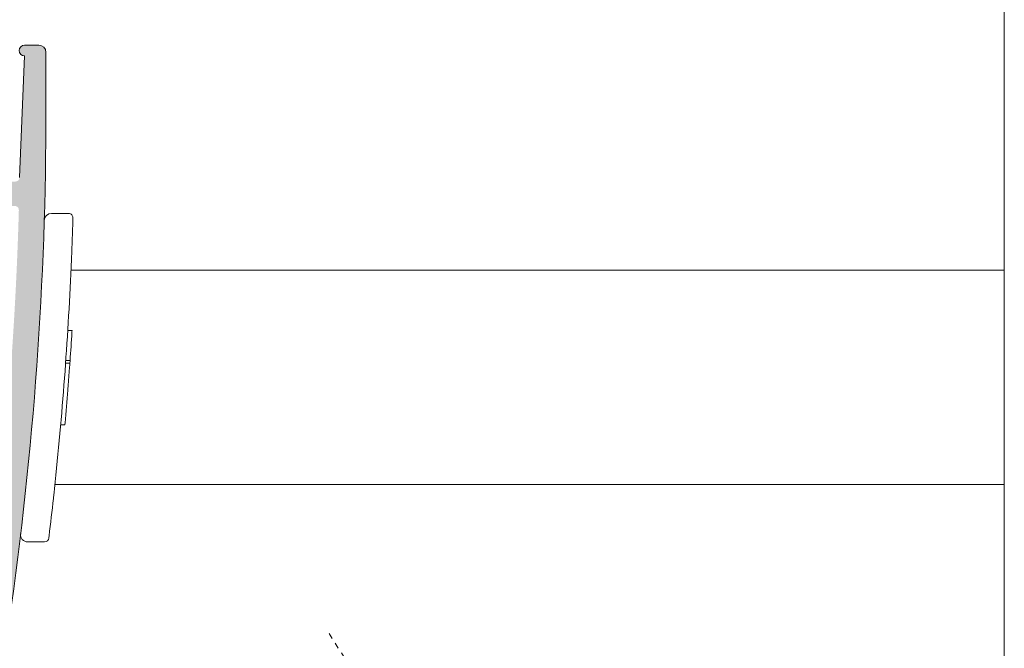
# Model space of a CAD drawing. Units: millimetres. Extents: x 1325 to 2835, y 796 to 3700.
# Drawn here: x 1457 to 1474, y 1508 to 1519 of the extents above; entities that cross this region are included whole.
import ezdxf

# ---------------------------------------------------------------- set-up
doc = ezdxf.new("R2010")
doc.units = ezdxf.units.MM
doc.linetypes.add('TRAZOS2', pattern=[0.375, 0.25, -0.125])
doc.layers.get('0').update_dxf_attribs({"lineweight": 9})
doc.layers.add('00_PERFILES', color=7, linetype='Continuous', lineweight=9)
doc.layers.add('00_SOMBREADO', color=254, linetype='Continuous', lineweight=5)

# ---------------------------------------------------------------- blocks, each defined once
blk = doc.blocks.new('A$C6DD979D7')
at = {"color": 8, "linetype": 'TRAZOS2'}
for p, q in [((0, 11.89227452441992), (0, -6.194824201646043)), ((-1.693947284768001, 5.595826840763948), (0, 9.543323352791049)), ((0, 9.543323352791049), (-1.593947284767637, 8.243323352790867)), ((0, 9.543323352791049), (1.593947284766728, 8.243323352790867)), ((0.1847477437950147, 8.043323352791049), (0, 9.543323352791049)), ((-1.693947284768001, 5.595826840763948), (-1.593947284767637, 8.243323352790867)), ((-1.693947284768001, 5.595826840763948), (0.1847477437950147, 8.043323352791049)), ((1.693947284766182, 4.885787531034111), (1.593947284766728, 8.243323352790867)), ((0.9011870144240675, 5.838988494757359), (-1.950000000000728, 5.429482521352384)), ((-1.950000000000728, 5.316365872351525), (0.8819702439959656, 5.723111808536942)), ((-1.693947284768001, 5.595826840763948), (0.6451342991904312, 5.898630234833945)), ((0.6502525181995225, 5.603031951859521), (-1.693947284768001, 5.190869961634235)), ((-1.693947284768001, 4.451124206472741), (-1.693947284768001, 5.190869961634235)), ((-1.693947284768001, 4.451124206472741), (1.693947284766182, 4.885787531034111)), ((1.949999999999818, 4.760291620316821), (-1.950000000000728, 4.200148322735913)), ((-1.950000000000728, 4.087031673735055), (1.949999999999818, 4.647174971315962)), ((1.693947284766182, 4.396199087579134), (-1.693947284768001, 3.961535763017764)), ((1.693947284766182, 3.656453332418096), (1.693947284766182, 4.396199087579134)), ((1.949999999999818, 3.53095742170035), (-1.950000000000728, 2.970814124119443)), ((-1.693947284768001, 3.221790007856271), (-1.693947284768001, 3.961535763017764)), ((-1.693947284768001, 3.221790007856271), (1.693947284766182, 3.656453332418096)), ((-1.950000000000728, 2.857697475118584), (1.949999999999818, 3.417840772699492)), ((1.693947284766182, 3.166864888962664), (-1.693947284768001, 2.732201564401294)), ((1.693947284766182, 2.42711913380117), (1.693947284766182, 3.166864888962664)), ((1.949999999999818, 2.30162322308388), (-1.950000000000728, 1.741479925502972)), ((-1.950000000000728, 1.628363276502569), (1.949999999999818, 2.188506574083476)), ((-1.693947284768001, 1.9924558092398), (-1.693947284768001, 2.732201564401294)), ((-1.693947284768001, 1.9924558092398), (1.693947284766182, 2.42711913380117)), ((1.693947284766182, 1.937530690346193), (-1.693947284768001, 1.502867365784823)), ((-1.693947284768001, 0.7631216106237844), (-1.693947284768001, 1.502867365784823)), ((1.693947284766182, 1.197784935185155), (1.693947284766182, 1.937530690346193)), ((1.949999999999818, 1.072289024467409), (-1.950000000000728, 0.5121457268865015)), ((-1.950000000000728, 0.3990290778860981), (1.949999999999818, 0.9591723754665509)), ((-1.693947284768001, 0.7631216106237844), (1.693947284766182, 1.197784935185155)), ((1.693947284766182, 0.7081964917297228), (-1.693947284768001, 0.2735331671683525)), ((1.693947284766182, -0.238304029398023), (1.693947284766182, 0.7081964917297228)), ((-1.693947284768001, -0.5743833201340749), (-1.693947284768001, 0.2735331671683525)), ((1.949999999999818, -0.3280908675751562), (-1.021428571429169, -0.7548667133510207)), ((-1.017020693638187, -0.8673502743513382), (1.949999999999818, -0.4412075165760143)), ((-0.6271074346432215, -0.5843046445679647), (1.693947284766182, -0.238304029398023)), ((1.800199231061015, -0.6155405694239562), (-0.6046991860830531, -0.9337573106440686)), ((-3.75, -3.206676647209406), (-1.810925063207833, -0.8957771249774851)), ((-0.3461698894507208, -2.078390453059001), (-1.502689326619475, -3.456676647209406)), ((-0.3461698894507208, -2.078390453059001), (0.3461698894498113, -2.078390453059001)), ((-0.1637855852923167, -2.078390453059001), (-0.1637855852923167, -3.456676647209406)), ((0.1637855852914072, -2.078390453059001), (0.1637855852914072, -3.456676647209406)), ((0.3461698894498113, -2.078390453059001), (1.502689326618565, -3.456676647209406)), ((-3.75, -3.206676647209406), (-3.75, -3.456676647209406)), ((-3.750000000000909, -3.206676647209406), (-3.75, -3.206676647209406)), ((-3.75, -3.206676647209406), (3.75, -3.206676647209406)), ((3.75, -3.206676647208951), (3.75, -3.456676647208951)), ((-3.75, -3.456676647209406), (3.75, -3.456676647208951))]:
    blk.add_line(p, q, dxfattribs=at)
for points in [[(-1.693947284768001, 5.190869961634235), (-1.950000000000728, 5.316365872351525), (-1.950000000000728, 5.429482521352384), (-1.693947284768001, 5.595826840763948)], [(0.6451342991904312, 5.898630234833945), (0.9011870144240675, 5.855064211481476), (0.9011870144240675, 5.741947562480618), (0.6502525181995225, 5.603031951859521)], [(1.693947284766182, 4.885787531034111), (1.949999999999818, 4.760291620316821), (1.949999999999818, 4.647174971315962), (1.693947284766182, 4.396199087579134)], [(-1.693947284768001, 3.961535763017764), (-1.950000000000728, 4.087031673735055), (-1.950000000000728, 4.200148322735913), (-1.693947284768001, 4.451124206472741)], [(1.693947284766182, 3.656453332418096), (1.949999999999818, 3.53095742170035), (1.949999999999818, 3.417840772699492), (1.693947284766182, 3.166864888962664)], [(-1.693947284768001, 2.732201564401294), (-1.950000000000728, 2.857697475118584), (-1.950000000000728, 2.970814124119443), (-1.693947284768001, 3.221790007856271)], [(1.693947284766182, 2.42711913380117), (1.949999999999818, 2.30162322308388), (1.949999999999818, 2.188506574083476), (1.693947284766182, 1.937530690346193)], [(-1.693947284768001, 1.502867365784823), (-1.950000000000728, 1.628363276502569), (-1.950000000000728, 1.741479925502972), (-1.693947284768001, 1.9924558092398)], [(-1.693947284768001, 0.2735331671683525), (-1.950000000000728, 0.3990290778860981), (-1.950000000000728, 0.5121457268865015), (-1.693947284768001, 0.7631216106237844)], [(1.693947284766182, 1.197784935185155), (1.949999999999818, 1.072289024467409), (1.949999999999818, 0.9591723754665509), (1.693947284766182, 0.7081964917297228)], [(-0.6046991860830531, -0.9337573106440686), (-1.021428571429169, -0.865518525230982), (-1.021428571429169, -0.7524018762305786), (-0.6271074346432215, -0.5843046445679647)]]:
    blk.add_lwpolyline(points, dxfattribs=at)
blk.add_lwpolyline([(1.693947284766182, -0.238304029398023), (1.949999999999818, -0.3280908675751562), (1.949999999999818, -0.4412075165760143), (1.862697140722958, -0.5267793967250327, 0.3917632315256143), (1.842881256536202, -0.9338610331833479), (3.75, -3.206676647209406)], format="xyb", dxfattribs=at)
for centre, radius, start, end in [((0.7084579184756876, 9.417871029667367), 1.470936321895079, 249.1428860487553, 307.0125742351191), ((-2.193947284768001, -0.5743833201340749), 0.5, 319.9999999999707, 0)]:
    blk.add_arc(centre, radius, start, end, dxfattribs=at)

msp = doc.modelspace()

# ---------------------------------------------------------------- hatches: boundary and pattern name
at = {"layer": '00_SOMBREADO'}
h = msp.add_hatch(color=256, dxfattribs=at)
edge = h.paths.add_edge_path(flags=16)
edge.add_line((1451.458079026668, 1516.004589621466), (1452.09351468518, 1516.060183037986))
edge.add_arc((1452.045579026668, 1516.608090121937), 0.5500000000004277, 275.0000000000981, 360.0000000000237)
edge.add_line((1452.595579026669, 1516.608090121937), (1452.595579026669, 1516.858288085445))
edge.add_line((1452.595579026669, 1516.858288085445), (1454.283079026669, 1516.858288085445))
edge.add_line((1454.283079026669, 1516.858288085445), (1454.283079026669, 1516.288313338614))
edge.add_arc((1454.358079026668, 1516.288313338614), 0.07499999999959073, 180.0000000005211, 225.0000000004913)
edge.add_line((1454.30504601808, 1516.235280330025), (1454.810071271249, 1515.730255076856))
edge.add_arc((1454.863104279837, 1515.783288085444), 0.07499999999801903, 225, 270)
edge.add_line((1454.863104279837, 1515.708288085446), (1455.933079026668, 1515.708288085446))
edge.add_arc((1455.933079026669, 1515.833288085445), 0.1249999999995453, 269.9999999997916, 359.9999999997916)
edge.add_line((1456.058079026668, 1515.833288085445), (1456.058079026668, 1515.945788085445))
edge.add_arc((1456.183079026668, 1515.945788085445), 0.125, 90, 180, ccw=False)
edge.add_line((1456.183079026668, 1516.070788085445), (1456.533012188456, 1516.070788085445))
edge.add_arc((1456.533012188456, 1515.995788085445), 0.0749999999998181, -1.6296478976079243, 90.00000000017371, ccw=False)
edge.add_arc((1394.583079026665, 1517.758288085431), 62.05000000000219, 351.7901252799959, 358.37035210222035, ccw=False)
edge.add_arc((1455.922936582748, 1508.908288085446), 0.0750000000005714, 269.99999999913155, 351.7901252791707, ccw=False)
edge.add_line((1455.922936582747, 1508.833288085445), (1451.458079026668, 1508.833288085445))
edge.add_line((1451.458079026668, 1508.833288085445), (1451.458079026668, 1516.004589621466))
edge = h.paths.add_edge_path()
edge.add_arc((1451.658079026668, 1517.058288085446), 0.07500000000027285, 180.0000000003474, 270.00000000034737, ccw=False)
edge.add_line((1451.583079026668, 1517.058288085445), (1451.583079026668, 1517.233288085445))
edge.add_arc((1451.658079026668, 1517.233288085445), 0.07500000000027285, 89.99999999965257, 179.9999999996526, ccw=False)
edge.add_line((1451.658079026669, 1517.308288085445), (1454.881302331374, 1517.308288085445))
edge.add_arc((1454.881302331373, 1517.183288085447), 0.1249999999986358, 44.999999999631484, 89.99999999968742, ccw=False)
edge.add_line((1454.969690679021, 1517.271676433093), (1455.161112035259, 1517.080255076856))
edge.add_arc((1455.108079026669, 1517.027222068267), 0.07500000000091302, -1.2158807294326834e-09, 45, ccw=False)
edge.add_line((1455.18307902667, 1517.027222068265), (1455.183079026668, 1516.933288085445))
edge.add_line((1455.183079026668, 1516.933288085445), (1454.708079026668, 1516.933288085445))
edge.add_line((1454.708079026668, 1516.933288085445), (1454.708079026668, 1516.433288085445))
edge.add_line((1454.708079026668, 1516.433288085445), (1455.118434365728, 1516.022932746386))
edge.add_arc((1455.153789704788, 1516.058288085446), 0.05000000000087664, 224.9999999990788, 269.9999999989578)
edge.add_line((1455.153789704787, 1516.008288085445), (1455.683079026668, 1516.008288085445))
edge.add_line((1455.683079026668, 1516.008288085445), (1455.683079026668, 1516.183288085445))
edge.add_line((1455.683079026668, 1516.183288085445), (1455.827416593965, 1516.433288085445))
edge.add_arc((1455.935669769438, 1516.370788085445), 0.1249999999998473, 90.00000000010431, 150.0000000000799, ccw=False)
edge.add_line((1455.935669769438, 1516.495788085445), (1456.546701167002, 1516.495788085445))
edge.add_arc((1456.546701167002, 1516.570788085444), 0.07499999999913598, 270.0000000005211, 357.673964234473)
edge.add_line((1456.621639371176, 1516.567744148035), (1456.708079026668, 1518.695788085445))
edge.add_arc((1456.708079026668, 1518.789538085445), 0.09375, 90, 270, ccw=False)
edge.add_line((1456.708079026668, 1518.883288085445), (1456.958079026668, 1518.883288085445))
edge.add_arc((1456.958079026668, 1518.758288085445), 0.125, 0, 90, ccw=False)
edge.add_line((1457.083079026668, 1518.758288085445), (1457.083079026668, 1517.758288085445))
edge.add_arc((1394.583079026669, 1517.758288085441), 62.49999999999886, -8.229884305031476, 3.979039320256561e-12, ccw=False)
edge.add_arc((1455.944584671495, 1508.883288085444), 0.4999999999993506, 270, 351.77011569495875, ccw=False)
edge.add_line((1455.944584671495, 1508.383288085445), (1446.708079026668, 1508.383288085446))
edge.add_arc((1446.708079026667, 1508.508288085445), 0.1249999999993179, 180.0000000001042, 270.00000000031264, ccw=False)
edge.add_line((1446.583079026668, 1508.508288085445), (1446.583079026668, 1509.245788085444))
edge.add_arc((1446.658079026669, 1509.245788085444), 0.0750000000007276, 90, 180, ccw=False)
edge.add_line((1446.658079026669, 1509.320788085445), (1446.83307902667, 1509.320788085445))
edge.add_arc((1446.83307902667, 1509.195788085445), 0.125, 0, 90, ccw=False)
edge.add_line((1446.95807902667, 1509.195788085445), (1446.958079026668, 1508.758288085445))
edge.add_line((1446.958079026668, 1508.758288085445), (1448.083079026668, 1508.758288085445))
edge.add_line((1448.083079026668, 1508.758288085445), (1448.083079026668, 1509.245788085445))
edge.add_arc((1448.158079026668, 1509.245788085445), 0.07500000000027285, 89.99999999965257, 179.9999999996526, ccw=False)
edge.add_line((1448.158079026669, 1509.320788085445), (1448.218058982791, 1509.320788085445))
edge.add_arc((1448.218058982791, 1509.245788085445), 0.07500000000004547, 25.00000000012409, 89.99999999982629, ccw=False)
edge.add_line((1448.286032066819, 1509.277484455076), (1448.45807902667, 1508.908528559026))
edge.add_line((1448.45807902667, 1508.908528559026), (1448.45807902667, 1508.808288085444))
edge.add_line((1448.45807902667, 1508.808288085444), (1450.95807902667, 1508.808288085444))
edge.add_arc((1450.95807902667, 1508.933288085444), 0.125, 270, 360)
edge.add_line((1451.08307902667, 1508.933288085444), (1451.083079026668, 1516.233672414971))
edge.add_arc((1451.208079026668, 1516.23367241497), 0.1250000000002274, 94.99999999996783, 179.9999999998958, ccw=False)
edge.add_line((1451.197184558825, 1516.358196752232), (1452.056473494511, 1516.433374792798))
edge.add_arc((1452.045579026667, 1516.55789913006), 0.1250000000001449, 274.9999999999678, 359.9999999998958)
edge.add_line((1452.170579026668, 1516.55789913006), (1452.170579026668, 1516.908288085446))
edge.add_arc((1452.095579026668, 1516.908288085446), 0.07499999999936335, 359.9999999996526, 449.9999999996527)
edge.add_line((1452.095579026669, 1516.983288085445), (1451.658079026669, 1516.983288085445))

# ---------------------------------------------------------------- linework, layer by layer
at = {"color": 8}
msp.add_line((1473.869123145214, 1545.245313755652), (1473.869123145214, 1488.778278251224), dxfattribs=at)
for p, q in [((1457.480405992377, 1515.938466965747), (1457.178728134793, 1515.938466965747)), ((1457.464596586676, 1513.890308582801), (1457.53955956301, 1513.890308582801)), ((1457.426404368505, 1513.316089832801), (1457.501362502782, 1513.316089832801)), ((1457.429648578727, 1513.361932836103), (1457.504833972994, 1513.361932836103)), ((1457.415799915929, 1512.236558582802), (1457.340203118885, 1512.236558582802)), ((1456.762138796912, 1510.188466965747), (1457.058281154832, 1510.188466965747))]:
    msp.add_line(p, q)
at = {"flags": 128}
for points in [[(1457.554177875974, 1515.822138178936), (1457.555067516703, 1515.851170246194), (1457.555371700806, 1515.861199244483)], [(1457.523337490376, 1514.999123708147), (1457.525362520402, 1515.045462588264), (1457.527649203986, 1515.098763882902), (1457.529421681516, 1515.14082943363), (1457.5305077668, 1515.16694402913)], [(1457.53955956301, 1513.887393113465), (1457.539667319237, 1513.889134426358), (1457.538293232961, 1513.866975749529), (1457.537532223288, 1513.854758050628)], [(1457.501362502782, 1513.312837981668), (1457.501468573824, 1513.314329538459), (1457.49976528511, 1513.290431249436), (1457.496219237851, 1513.24108612723), (1457.491170263836, 1513.171749176996), (1457.48512489058, 1513.090092700633), (1457.478731289002, 1513.00526948668), (1457.472724085552, 1512.926939106043), (1457.467833357394, 1512.864099466031), (1457.466438664731, 1512.846327864975)], [(1457.504833972994, 1513.361932836103), (1457.504279017134, 1513.354047367173), (1457.501679175624, 1513.317302507304)], [(1457.41863130628, 1512.272109114975), (1457.415944651287, 1512.241627649006), (1457.415799915929, 1512.239990541435)], [(1457.212674019898, 1510.948658211837), (1457.214725839443, 1510.96742465328), (1457.218984900666, 1511.006547747452), (1457.224572780313, 1511.058228127896), (1457.230819056367, 1511.116479861021)], [(1457.132739704866, 1510.254471170794), (1457.133899689161, 1510.264078652816), (1457.137445595095, 1510.293525215847)]]:
    msp.add_lwpolyline(points, dxfattribs=at)
for centre, radius, start, end in [((1457.178728134793, 1515.813466965747), 0.1250000000000018, 90, 178.2128196993093), ((1457.480405992377, 1515.863466965748), 0.0749999999999975, 358.2673244850465, 90), ((1395.083948009971, 1517.750966965744), 62.49999999999952, 357.6304668749573, 358.2314992168215), ((1395.083948009971, 1517.750966965744), 62.4999999999995, 353.9064696286653, 357.4764801314146), ((1395.083948009971, 1517.750966965744), 62.5749999999995, 355.9779499187568, 356.4301906079359), ((1395.083948009971, 1517.750966965744), 62.57499999999951, 354.9769411186363, 355.5045361142179), ((1395.083948009971, 1517.750966965744), 62.49999999999955, 353.1471942998973, 353.7517253894146), ((1456.762138796912, 1510.313466965747), 0.125, 173.1241542740872, 270), ((1457.058281154832, 1510.263466965748), 0.07499999999999801, 270, 353.1111332105187)]:
    msp.add_arc(centre, radius, start, end)
at = {"layer": '00_PERFILES', "linetype": 'Continuous', "lineweight": 15}
for p, q in [((1473.869123145214, 1514.945788085441), (1457.520964045729, 1514.945788085441)), ((1473.869123145214, 1514.945788085441), (1457.520964045729, 1514.945788085441)), ((1457.239234429127, 1511.195788085442), (1473.869123145214, 1511.195788085442)), ((1457.239234429127, 1511.195788085441), (1473.869123145214, 1511.195788085441))]:
    msp.add_line(p, q, dxfattribs=at)
at = {"layer": '00_PERFILES'}
msp.add_lwpolyline([(1456.621639371176, 1516.567744148035), (1456.708079026668, 1518.695788085445, -0.9999999999999999), (1456.708079026668, 1518.883288085445), (1456.958079026668, 1518.883288085445, -0.414213562373095), (1457.083079026668, 1518.758288085445), (1457.083079026668, 1517.758288085445, -0.03592508770390705), (1456.439435523469, 1508.811715504799, -0.372741830756096)], format="xyb", dxfattribs=at)

# ---------------------------------------------------------------- block references
at = {"color": 6, "xscale": -0.25, "yscale": 0.25, "zscale": 0.25, "rotation": 31.84399999999998}
msp.add_blockref('A$C6DD979D7', (1463.614162527668, 1506.05886460035), dxfattribs=at)

doc.saveas('drawing.dxf')
